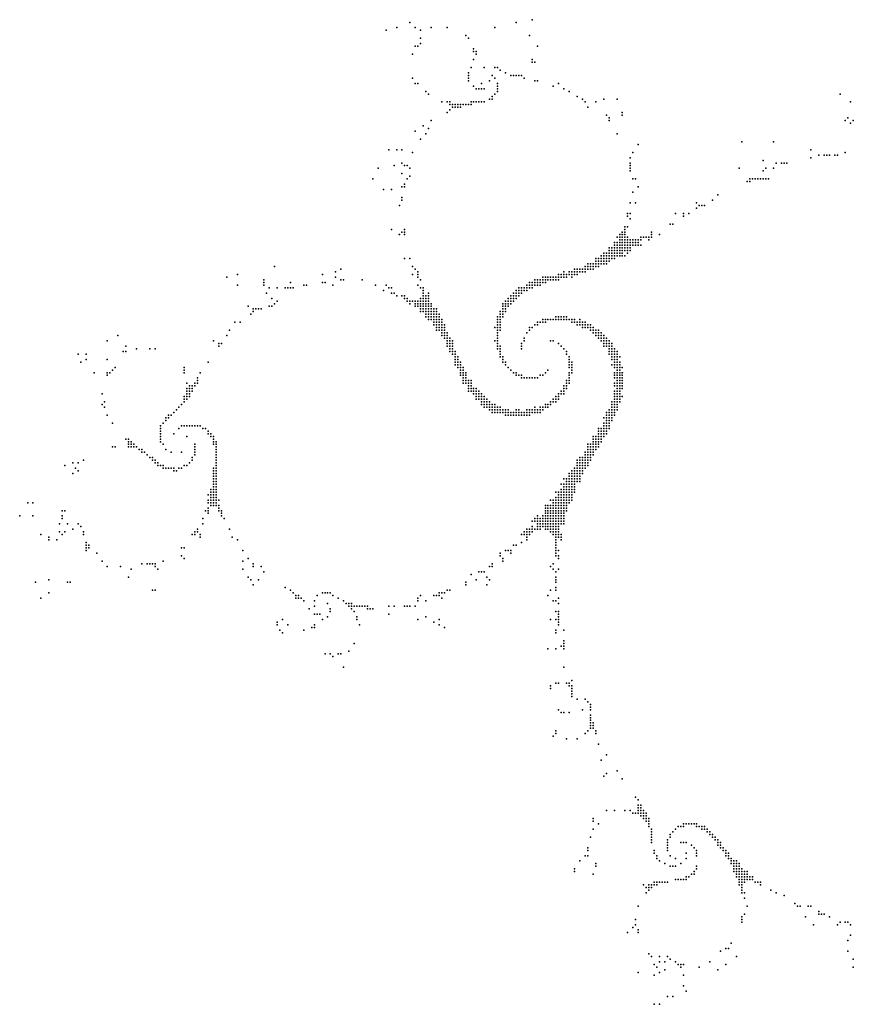
# Model space of a CAD drawing. Units: inches. Extents: x -1.26 to 1.26, y -1.07 to 1.07.
# Drawn here: x -1.26 to -0.63, y 0.14 to 0.88 of the extents above; entities that cross this region are included whole.
import ezdxf

# ---------------------------------------------------------------- set-up
doc = ezdxf.new("R2010")
doc.units = ezdxf.units.IN
doc.header["$MEASUREMENT"] = 0
doc.header["$PDMODE"] = 32
doc.header["$PDSIZE"] = 1e-05

msp = doc.modelspace()

# ---------------------------------------------------------------- linework, layer by layer
at = {"color": 0}
for p in [(-0.874, 0.884), (-0.984, 0.876), (-0.976, 0.878), (-0.966, 0.882), (-0.962, 0.878), (-0.958, 0.876), (-0.95, 0.878), (-0.938, 0.878), (-0.902, 0.878), (-0.886, 0.882), (-0.958, 0.87), (-0.924, 0.872), (-0.922, 0.87), (-0.876, 0.872), (-0.962, 0.864), (-0.96, 0.864), (-0.958, 0.866), (-0.918, 0.862), (-0.87, 0.864), (-0.964, 0.858), (-0.918, 0.86), (-0.918, 0.854), (-0.916, 0.86), (-0.916, 0.858), (-0.874, 0.854), (-0.92, 0.848), (-0.91, 0.848), (-0.902, 0.848), (-0.9, 0.848), (-0.898, 0.846), (-0.874, 0.852), (-0.872, 0.852), (-0.964, 0.84), (-0.922, 0.844), (-0.922, 0.842), (-0.922, 0.84), (-0.904, 0.842), (-0.902, 0.84), (-0.894, 0.844), (-0.89, 0.842), (-0.888, 0.842), (-0.886, 0.842), (-0.884, 0.842), (-0.882, 0.842), (-0.88, 0.84), (-0.962, 0.836), (-0.96, 0.836), (-0.922, 0.838), (-0.918, 0.834), (-0.916, 0.832), (-0.914, 0.832), (-0.912, 0.836), (-0.912, 0.832), (-0.91, 0.832), (-0.906, 0.838), (-0.9, 0.836), (-0.9, 0.834), (-0.9, 0.832), (-0.872, 0.838), (-0.87, 0.838), (-0.858, 0.834), (-0.854, 0.836), (-0.85, 0.832), (-0.954, 0.83), (-0.952, 0.828), (-0.906, 0.824), (-0.904, 0.826), (-0.904, 0.824), (-0.902, 0.828), (-0.9, 0.83), (-0.846, 0.83), (-0.84, 0.826), (-0.836, 0.824), (-0.82, 0.824), (-0.81, 0.824), (-0.642, 0.828), (-0.942, 0.822), (-0.938, 0.822), (-0.936, 0.822), (-0.936, 0.82), (-0.934, 0.82), (-0.934, 0.818), (-0.932, 0.82), (-0.932, 0.818), (-0.93, 0.82), (-0.93, 0.818), (-0.928, 0.82), (-0.928, 0.818), (-0.926, 0.82), (-0.924, 0.82), (-0.922, 0.82), (-0.92, 0.822), (-0.92, 0.82), (-0.918, 0.822), (-0.916, 0.822), (-0.914, 0.822), (-0.912, 0.822), (-0.91, 0.822), (-0.834, 0.822), (-0.832, 0.818), (-0.826, 0.822), (-0.634, 0.822), (-0.938, 0.814), (-0.936, 0.816), (-0.818, 0.812), (-0.816, 0.81), (-0.806, 0.814), (-0.806, 0.812), (-0.636, 0.81), (-0.956, 0.804), (-0.952, 0.802), (-0.95, 0.808), (-0.816, 0.808), (-0.638, 0.808), (-0.634, 0.806), (-0.632, 0.808), (-0.962, 0.8), (-0.958, 0.794), (-0.954, 0.798), (-0.81, 0.798), (-0.794, 0.79), (-0.716, 0.792), (-0.692, 0.792), (-0.982, 0.786), (-0.976, 0.786), (-0.972, 0.786), (-0.964, 0.784), (-0.8, 0.78), (-0.798, 0.784), (-0.664, 0.786), (-0.664, 0.78), (-0.658, 0.782), (-0.654, 0.782), (-0.652, 0.782), (-0.65, 0.782), (-0.646, 0.782), (-0.644, 0.782), (-0.638, 0.784), (-0.99, 0.772), (-0.978, 0.774), (-0.972, 0.776), (-0.97, 0.774), (-0.968, 0.774), (-0.966, 0.772), (-0.8, 0.776), (-0.8, 0.774), (-0.8, 0.772), (-0.718, 0.772), (-0.7, 0.778), (-0.698, 0.772), (-0.692, 0.772), (-0.69, 0.776), (-0.686, 0.776), (-0.684, 0.776), (-0.682, 0.776), (-0.972, 0.768), (-0.966, 0.766), (-0.8, 0.77), (-0.7, 0.77), (-0.994, 0.764), (-0.972, 0.758), (-0.97, 0.76), (-0.97, 0.758), (-0.968, 0.764), (-0.798, 0.764), (-0.796, 0.764), (-0.794, 0.758), (-0.712, 0.762), (-0.71, 0.764), (-0.71, 0.762), (-0.708, 0.764), (-0.706, 0.764), (-0.704, 0.764), (-0.702, 0.764), (-0.7, 0.764), (-0.698, 0.764), (-0.696, 0.764), (-0.986, 0.756), (-0.98, 0.756), (-0.972, 0.75), (-0.798, 0.754), (-0.734, 0.752), (-0.974, 0.744), (-0.972, 0.748), (-0.8, 0.746), (-0.796, 0.746), (-0.75, 0.746), (-0.748, 0.744), (-0.746, 0.744), (-0.744, 0.744), (-0.738, 0.748), (-0.802, 0.738), (-0.802, 0.736), (-0.8, 0.738), (-0.766, 0.738), (-0.76, 0.738), (-0.76, 0.736), (-0.756, 0.738), (-0.75, 0.742), (-0.804, 0.728), (-0.802, 0.728), (-0.8, 0.734), (-0.77, 0.73), (-0.768, 0.73), (-0.98, 0.726), (-0.974, 0.722), (-0.972, 0.724), (-0.97, 0.726), (-0.97, 0.724), (-0.97, 0.722), (-0.81, 0.72), (-0.808, 0.722), (-0.808, 0.72), (-0.806, 0.724), (-0.806, 0.722), (-0.806, 0.72), (-0.804, 0.726), (-0.804, 0.724), (-0.804, 0.722), (-0.804, 0.72), (-0.802, 0.72), (-0.792, 0.72), (-0.79, 0.72), (-0.788, 0.72), (-0.786, 0.72), (-0.784, 0.724), (-0.784, 0.722), (-0.784, 0.72), (-0.778, 0.722), (-0.812, 0.716), (-0.812, 0.714), (-0.81, 0.716), (-0.81, 0.714), (-0.808, 0.718), (-0.808, 0.716), (-0.808, 0.714), (-0.806, 0.718), (-0.806, 0.716), (-0.806, 0.714), (-0.804, 0.718), (-0.804, 0.716), (-0.804, 0.714), (-0.802, 0.718), (-0.802, 0.716), (-0.802, 0.714), (-0.8, 0.718), (-0.8, 0.716), (-0.8, 0.714), (-0.798, 0.718), (-0.798, 0.716), (-0.798, 0.714), (-0.796, 0.718), (-0.796, 0.716), (-0.796, 0.714), (-0.794, 0.718), (-0.794, 0.716), (-0.794, 0.714), (-0.792, 0.718), (-0.792, 0.714), (-0.786, 0.718), (-0.822, 0.706), (-0.82, 0.708), (-0.82, 0.706), (-0.818, 0.708), (-0.818, 0.706), (-0.816, 0.712), (-0.816, 0.71), (-0.816, 0.708), (-0.816, 0.706), (-0.814, 0.712), (-0.814, 0.71), (-0.814, 0.708), (-0.814, 0.706), (-0.812, 0.712), (-0.812, 0.71), (-0.812, 0.708), (-0.812, 0.706), (-0.81, 0.712), (-0.81, 0.71), (-0.81, 0.708), (-0.81, 0.706), (-0.808, 0.712), (-0.808, 0.71), (-0.808, 0.708), (-0.808, 0.706), (-0.806, 0.712), (-0.806, 0.71), (-0.806, 0.708), (-0.806, 0.706), (-0.804, 0.712), (-0.804, 0.71), (-0.804, 0.706), (-0.802, 0.712), (-0.802, 0.71), (-0.802, 0.708), (-0.8, 0.712), (-0.8, 0.71), (-1.068, 0.698), (-0.97, 0.704), (-0.966, 0.704), (-0.964, 0.698), (-0.834, 0.698), (-0.832, 0.7), (-0.832, 0.698), (-0.83, 0.7), (-0.83, 0.698), (-0.828, 0.7), (-0.828, 0.698), (-0.826, 0.704), (-0.826, 0.702), (-0.826, 0.7), (-0.826, 0.698), (-0.824, 0.704), (-0.824, 0.702), (-0.824, 0.7), (-0.824, 0.698), (-0.822, 0.704), (-0.822, 0.702), (-0.822, 0.7), (-0.82, 0.704), (-0.82, 0.702), (-0.82, 0.7), (-0.818, 0.704), (-0.818, 0.702), (-0.818, 0.7), (-0.816, 0.704), (-0.816, 0.702), (-0.814, 0.704), (-0.812, 0.704), (-1.096, 0.692), (-1.032, 0.692), (-1.022, 0.694), (-1.018, 0.696), (-0.964, 0.692), (-0.962, 0.696), (-0.96, 0.694), (-0.96, 0.692), (-0.854, 0.692), (-0.852, 0.692), (-0.85, 0.694), (-0.85, 0.692), (-0.848, 0.692), (-0.846, 0.694), (-0.846, 0.692), (-0.844, 0.694), (-0.844, 0.692), (-0.842, 0.696), (-0.842, 0.694), (-0.842, 0.692), (-0.84, 0.696), (-0.84, 0.694), (-0.84, 0.692), (-0.838, 0.696), (-0.838, 0.694), (-0.836, 0.696), (-0.836, 0.694), (-0.834, 0.696), (-0.834, 0.694), (-0.832, 0.696), (-0.83, 0.696), (-0.828, 0.696), (-1.104, 0.69), (-1.096, 0.684), (-1.076, 0.688), (-1.076, 0.686), (-1.076, 0.684), (-1.056, 0.686), (-1.046, 0.684), (-1.044, 0.684), (-1.032, 0.686), (-1.03, 0.686), (-1.024, 0.684), (-1.022, 0.69), (-1.018, 0.688), (-1.016, 0.688), (-1.002, 0.688), (-0.992, 0.684), (-0.984, 0.684), (-0.96, 0.69), (-0.96, 0.684), (-0.958, 0.688), (-0.878, 0.684), (-0.876, 0.686), (-0.876, 0.684), (-0.874, 0.686), (-0.874, 0.684), (-0.872, 0.688), (-0.872, 0.686), (-0.872, 0.684), (-0.87, 0.688), (-0.87, 0.686), (-0.87, 0.684), (-0.868, 0.688), (-0.868, 0.686), (-0.868, 0.684), (-0.866, 0.69), (-0.866, 0.688), (-0.866, 0.686), (-0.864, 0.69), (-0.864, 0.688), (-0.864, 0.686), (-0.862, 0.69), (-0.862, 0.688), (-0.86, 0.69), (-0.86, 0.688), (-0.858, 0.69), (-0.858, 0.688), (-0.856, 0.69), (-0.856, 0.688), (-0.854, 0.69), (-0.854, 0.688), (-0.852, 0.69), (-0.85, 0.69), (-0.848, 0.69), (-0.844, 0.69), (-1.074, 0.678), (-1.072, 0.682), (-1.066, 0.682), (-1.06, 0.682), (-1.058, 0.682), (-1.056, 0.682), (-1.054, 0.682), (-0.986, 0.68), (-0.982, 0.682), (-0.98, 0.682), (-0.98, 0.678), (-0.978, 0.678), (-0.976, 0.676), (-0.972, 0.676), (-0.97, 0.676), (-0.958, 0.682), (-0.956, 0.682), (-0.956, 0.68), (-0.956, 0.678), (-0.956, 0.676), (-0.954, 0.676), (-0.952, 0.678), (-0.952, 0.676), (-0.89, 0.676), (-0.888, 0.678), (-0.888, 0.676), (-0.886, 0.68), (-0.886, 0.678), (-0.886, 0.676), (-0.884, 0.682), (-0.884, 0.68), (-0.884, 0.678), (-0.884, 0.676), (-0.882, 0.682), (-0.882, 0.68), (-0.882, 0.678), (-0.88, 0.682), (-0.88, 0.68), (-0.878, 0.682), (-0.878, 0.68), (-0.876, 0.682), (-0.874, 0.682), (-1.088, 0.668), (-1.072, 0.668), (-1.07, 0.674), (-1.07, 0.668), (-1.068, 0.67), (-1.066, 0.672), (-0.97, 0.674), (-0.968, 0.674), (-0.968, 0.672), (-0.966, 0.672), (-0.966, 0.67), (-0.964, 0.672), (-0.962, 0.672), (-0.962, 0.67), (-0.962, 0.668), (-0.96, 0.672), (-0.96, 0.67), (-0.96, 0.668), (-0.958, 0.674), (-0.958, 0.672), (-0.958, 0.67), (-0.958, 0.668), (-0.956, 0.674), (-0.956, 0.672), (-0.956, 0.67), (-0.956, 0.668), (-0.954, 0.674), (-0.954, 0.672), (-0.954, 0.67), (-0.954, 0.668), (-0.952, 0.674), (-0.952, 0.672), (-0.952, 0.67), (-0.952, 0.668), (-0.95, 0.67), (-0.95, 0.668), (-0.896, 0.67), (-0.896, 0.668), (-0.894, 0.672), (-0.894, 0.67), (-0.894, 0.668), (-0.892, 0.674), (-0.892, 0.672), (-0.892, 0.67), (-0.892, 0.668), (-0.89, 0.674), (-0.89, 0.672), (-0.89, 0.67), (-0.888, 0.674), (-0.888, 0.672), (-0.886, 0.674), (-1.086, 0.662), (-1.084, 0.666), (-1.084, 0.664), (-1.082, 0.666), (-1.08, 0.666), (-1.078, 0.666), (-0.958, 0.666), (-0.958, 0.664), (-0.956, 0.666), (-0.956, 0.664), (-0.954, 0.666), (-0.954, 0.664), (-0.954, 0.662), (-0.952, 0.666), (-0.952, 0.664), (-0.952, 0.662), (-0.95, 0.666), (-0.95, 0.664), (-0.95, 0.662), (-0.948, 0.666), (-0.948, 0.664), (-0.948, 0.662), (-0.946, 0.666), (-0.946, 0.664), (-0.946, 0.662), (-0.944, 0.662), (-0.898, 0.664), (-0.898, 0.662), (-0.896, 0.666), (-0.896, 0.664), (-0.896, 0.662), (-0.894, 0.666), (-0.894, 0.664), (-1.098, 0.656), (-1.094, 0.656), (-0.954, 0.66), (-0.952, 0.66), (-0.952, 0.658), (-0.95, 0.66), (-0.95, 0.658), (-0.948, 0.66), (-0.948, 0.658), (-0.948, 0.656), (-0.948, 0.654), (-0.946, 0.66), (-0.946, 0.658), (-0.946, 0.656), (-0.946, 0.654), (-0.944, 0.66), (-0.944, 0.658), (-0.944, 0.656), (-0.944, 0.654), (-0.942, 0.658), (-0.942, 0.656), (-0.942, 0.654), (-0.94, 0.654), (-0.9, 0.66), (-0.9, 0.658), (-0.9, 0.656), (-0.9, 0.654), (-0.898, 0.66), (-0.898, 0.658), (-0.898, 0.656), (-0.898, 0.654), (-0.896, 0.66), (-0.872, 0.654), (-0.87, 0.656), (-0.87, 0.654), (-0.868, 0.656), (-0.866, 0.658), (-0.866, 0.656), (-0.864, 0.658), (-0.864, 0.656), (-0.862, 0.658), (-0.86, 0.658), (-0.858, 0.658), (-0.856, 0.66), (-0.856, 0.658), (-0.854, 0.66), (-0.854, 0.658), (-0.852, 0.66), (-0.852, 0.658), (-0.85, 0.66), (-0.85, 0.658), (-0.848, 0.66), (-0.848, 0.658), (-0.846, 0.658), (-0.844, 0.658), (-0.844, 0.656), (-0.842, 0.658), (-0.842, 0.656), (-0.84, 0.656), (-0.84, 0.654), (-0.838, 0.658), (-0.838, 0.656), (-0.838, 0.654), (-0.836, 0.656), (-0.836, 0.654), (-0.834, 0.656), (-0.834, 0.654), (-0.832, 0.654), (-0.83, 0.654), (-1.186, 0.646), (-1.104, 0.646), (-1.102, 0.65), (-0.946, 0.652), (-0.946, 0.65), (-0.944, 0.652), (-0.944, 0.65), (-0.942, 0.652), (-0.942, 0.65), (-0.942, 0.648), (-0.942, 0.646), (-0.94, 0.652), (-0.94, 0.65), (-0.94, 0.648), (-0.94, 0.646), (-0.938, 0.648), (-0.938, 0.646), (-0.902, 0.652), (-0.9, 0.652), (-0.9, 0.65), (-0.9, 0.648), (-0.9, 0.646), (-0.898, 0.652), (-0.898, 0.65), (-0.878, 0.648), (-0.876, 0.652), (-0.876, 0.65), (-0.874, 0.652), (-0.836, 0.652), (-0.834, 0.652), (-0.832, 0.652), (-0.83, 0.652), (-0.83, 0.65), (-0.828, 0.652), (-0.828, 0.65), (-0.828, 0.648), (-0.826, 0.65), (-0.826, 0.648), (-0.826, 0.646), (-0.824, 0.65), (-0.824, 0.648), (-0.824, 0.646), (-0.822, 0.648), (-0.822, 0.646), (-0.82, 0.646), (-1.194, 0.642), (-1.114, 0.642), (-1.11, 0.64), (-1.108, 0.64), (-0.94, 0.644), (-0.938, 0.644), (-0.938, 0.642), (-0.938, 0.64), (-0.936, 0.644), (-0.936, 0.642), (-0.936, 0.64), (-0.934, 0.642), (-0.934, 0.64), (-0.902, 0.642), (-0.9, 0.644), (-0.9, 0.642), (-0.9, 0.64), (-0.882, 0.64), (-0.88, 0.644), (-0.88, 0.642), (-0.86, 0.642), (-0.858, 0.642), (-0.854, 0.64), (-0.824, 0.644), (-0.822, 0.644), (-0.822, 0.642), (-0.82, 0.644), (-0.82, 0.642), (-0.82, 0.64), (-0.818, 0.644), (-0.818, 0.642), (-0.818, 0.64), (-0.816, 0.642), (-0.816, 0.64), (-0.814, 0.64), (-1.216, 0.632), (-1.21, 0.632), (-1.182, 0.634), (-1.18, 0.638), (-1.18, 0.634), (-1.172, 0.636), (-1.162, 0.636), (-1.158, 0.636), (-1.11, 0.638), (-0.938, 0.638), (-0.936, 0.638), (-0.936, 0.636), (-0.936, 0.634), (-0.934, 0.638), (-0.934, 0.636), (-0.934, 0.634), (-0.934, 0.632), (-0.932, 0.634), (-0.932, 0.632), (-0.9, 0.638), (-0.9, 0.636), (-0.898, 0.638), (-0.898, 0.636), (-0.898, 0.634), (-0.898, 0.632), (-0.882, 0.638), (-0.882, 0.636), (-0.852, 0.638), (-0.85, 0.636), (-0.848, 0.634), (-0.848, 0.632), (-0.82, 0.638), (-0.818, 0.638), (-0.816, 0.638), (-0.816, 0.636), (-0.816, 0.634), (-0.816, 0.632), (-0.814, 0.638), (-0.814, 0.636), (-0.814, 0.634), (-0.814, 0.632), (-0.812, 0.636), (-0.812, 0.634), (-0.812, 0.632), (-0.81, 0.634), (-0.81, 0.632), (-1.214, 0.626), (-1.21, 0.628), (-1.194, 0.628), (-1.118, 0.626), (-0.932, 0.63), (-0.932, 0.628), (-0.932, 0.626), (-0.932, 0.624), (-0.93, 0.63), (-0.93, 0.628), (-0.93, 0.626), (-0.93, 0.624), (-0.928, 0.626), (-0.928, 0.624), (-0.898, 0.63), (-0.896, 0.63), (-0.896, 0.628), (-0.896, 0.626), (-0.894, 0.626), (-0.894, 0.624), (-0.846, 0.63), (-0.846, 0.628), (-0.846, 0.626), (-0.846, 0.624), (-0.844, 0.626), (-0.844, 0.624), (-0.814, 0.63), (-0.814, 0.628), (-0.814, 0.624), (-0.812, 0.63), (-0.812, 0.628), (-0.812, 0.626), (-0.812, 0.624), (-0.81, 0.63), (-0.81, 0.628), (-0.81, 0.626), (-0.81, 0.624), (-0.808, 0.63), (-0.808, 0.626), (-0.808, 0.624), (-1.204, 0.618), (-1.194, 0.618), (-1.194, 0.616), (-1.192, 0.618), (-1.19, 0.62), (-1.188, 0.622), (-1.136, 0.622), (-1.136, 0.62), (-1.136, 0.618), (-1.124, 0.618), (-0.93, 0.622), (-0.928, 0.622), (-0.928, 0.62), (-0.928, 0.618), (-0.928, 0.616), (-0.926, 0.622), (-0.926, 0.62), (-0.926, 0.618), (-0.926, 0.616), (-0.924, 0.618), (-0.924, 0.616), (-0.892, 0.622), (-0.89, 0.62), (-0.888, 0.618), (-0.886, 0.618), (-0.886, 0.616), (-0.884, 0.616), (-0.882, 0.616), (-0.868, 0.616), (-0.866, 0.616), (-0.864, 0.618), (-0.862, 0.62), (-0.846, 0.622), (-0.846, 0.618), (-0.846, 0.616), (-0.844, 0.622), (-0.844, 0.62), (-0.844, 0.618), (-0.812, 0.622), (-0.812, 0.618), (-0.812, 0.616), (-0.81, 0.622), (-0.81, 0.62), (-0.81, 0.618), (-0.81, 0.616), (-0.808, 0.622), (-0.808, 0.62), (-0.808, 0.618), (-0.808, 0.616), (-0.806, 0.622), (-0.806, 0.618), (-0.806, 0.616), (-1.134, 0.61), (-1.128, 0.61), (-1.126, 0.614), (-1.126, 0.612), (-1.126, 0.61), (-0.926, 0.614), (-0.926, 0.612), (-0.926, 0.61), (-0.924, 0.614), (-0.924, 0.612), (-0.924, 0.61), (-0.922, 0.612), (-0.922, 0.61), (-0.92, 0.612), (-0.92, 0.61), (-0.882, 0.614), (-0.88, 0.614), (-0.878, 0.614), (-0.876, 0.614), (-0.874, 0.614), (-0.872, 0.614), (-0.87, 0.614), (-0.848, 0.612), (-0.848, 0.61), (-0.846, 0.614), (-0.846, 0.612), (-0.846, 0.61), (-0.812, 0.614), (-0.812, 0.61), (-0.81, 0.614), (-0.81, 0.612), (-0.81, 0.61), (-0.808, 0.614), (-0.808, 0.612), (-0.808, 0.61), (-0.806, 0.614), (-0.806, 0.612), (-0.806, 0.61), (-1.198, 0.602), (-1.134, 0.606), (-1.134, 0.604), (-1.134, 0.602), (-1.132, 0.608), (-1.132, 0.606), (-1.132, 0.604), (-1.132, 0.602), (-1.13, 0.608), (-1.13, 0.606), (-1.13, 0.604), (-1.128, 0.608), (-0.922, 0.608), (-0.922, 0.606), (-0.922, 0.604), (-0.92, 0.608), (-0.92, 0.606), (-0.92, 0.604), (-0.918, 0.606), (-0.918, 0.604), (-0.918, 0.602), (-0.916, 0.606), (-0.916, 0.604), (-0.916, 0.602), (-0.914, 0.604), (-0.914, 0.602), (-0.912, 0.602), (-0.854, 0.602), (-0.852, 0.604), (-0.852, 0.602), (-0.85, 0.608), (-0.85, 0.606), (-0.85, 0.604), (-0.85, 0.602), (-0.848, 0.608), (-0.848, 0.606), (-0.812, 0.608), (-0.812, 0.604), (-0.812, 0.602), (-0.81, 0.608), (-0.81, 0.606), (-0.81, 0.604), (-0.81, 0.602), (-0.808, 0.608), (-0.808, 0.606), (-0.808, 0.604), (-0.808, 0.602), (-0.806, 0.608), (-0.806, 0.606), (-1.198, 0.594), (-1.196, 0.596), (-1.138, 0.594), (-1.136, 0.6), (-1.136, 0.598), (-1.136, 0.596), (-1.134, 0.6), (-1.134, 0.598), (-1.132, 0.6), (-0.916, 0.6), (-0.916, 0.598), (-0.914, 0.6), (-0.914, 0.598), (-0.912, 0.6), (-0.912, 0.598), (-0.912, 0.596), (-0.912, 0.594), (-0.91, 0.6), (-0.91, 0.598), (-0.91, 0.596), (-0.91, 0.594), (-0.908, 0.598), (-0.908, 0.596), (-0.908, 0.594), (-0.906, 0.596), (-0.906, 0.594), (-0.904, 0.594), (-0.902, 0.594), (-0.864, 0.594), (-0.862, 0.594), (-0.86, 0.596), (-0.86, 0.594), (-0.858, 0.598), (-0.858, 0.596), (-0.856, 0.6), (-0.856, 0.598), (-0.856, 0.596), (-0.854, 0.6), (-0.854, 0.598), (-0.814, 0.596), (-0.814, 0.594), (-0.812, 0.6), (-0.812, 0.598), (-0.812, 0.596), (-0.812, 0.594), (-0.81, 0.6), (-0.81, 0.598), (-0.81, 0.596), (-0.81, 0.594), (-0.808, 0.6), (-0.808, 0.598), (-0.808, 0.596), (-0.806, 0.6), (-1.196, 0.592), (-1.144, 0.588), (-1.142, 0.59), (-1.14, 0.592), (-0.91, 0.592), (-0.908, 0.592), (-0.906, 0.592), (-0.906, 0.59), (-0.904, 0.592), (-0.904, 0.59), (-0.904, 0.588), (-0.902, 0.592), (-0.902, 0.59), (-0.902, 0.588), (-0.9, 0.592), (-0.9, 0.59), (-0.9, 0.588), (-0.898, 0.592), (-0.898, 0.59), (-0.898, 0.588), (-0.896, 0.59), (-0.896, 0.588), (-0.894, 0.59), (-0.894, 0.588), (-0.892, 0.59), (-0.892, 0.588), (-0.89, 0.588), (-0.888, 0.588), (-0.886, 0.59), (-0.886, 0.588), (-0.884, 0.59), (-0.884, 0.588), (-0.882, 0.588), (-0.88, 0.588), (-0.878, 0.59), (-0.878, 0.588), (-0.876, 0.59), (-0.876, 0.588), (-0.874, 0.59), (-0.874, 0.588), (-0.872, 0.592), (-0.872, 0.59), (-0.872, 0.588), (-0.87, 0.59), (-0.87, 0.588), (-0.868, 0.592), (-0.868, 0.59), (-0.868, 0.588), (-0.866, 0.592), (-0.866, 0.59), (-0.864, 0.592), (-0.862, 0.592), (-0.818, 0.588), (-0.816, 0.59), (-0.816, 0.588), (-0.814, 0.592), (-0.814, 0.59), (-0.814, 0.588), (-0.812, 0.592), (-0.812, 0.59), (-0.812, 0.588), (-0.81, 0.592), (-0.81, 0.59), (-1.194, 0.586), (-1.19, 0.58), (-1.152, 0.58), (-1.15, 0.584), (-1.15, 0.582), (-1.148, 0.586), (-1.148, 0.584), (-1.146, 0.586), (-0.894, 0.586), (-0.892, 0.586), (-0.89, 0.586), (-0.888, 0.586), (-0.886, 0.586), (-0.884, 0.586), (-0.882, 0.586), (-0.88, 0.586), (-0.878, 0.586), (-0.876, 0.586), (-0.82, 0.584), (-0.82, 0.58), (-0.818, 0.586), (-0.818, 0.584), (-0.818, 0.582), (-0.818, 0.58), (-0.816, 0.586), (-0.816, 0.584), (-0.816, 0.582), (-0.816, 0.58), (-0.814, 0.586), (-0.814, 0.584), (-0.814, 0.582), (-0.812, 0.586), (-1.154, 0.578), (-1.154, 0.576), (-1.154, 0.574), (-1.154, 0.572), (-1.144, 0.572), (-1.14, 0.576), (-1.138, 0.578), (-1.136, 0.578), (-1.134, 0.578), (-1.132, 0.578), (-1.13, 0.578), (-1.128, 0.578), (-1.126, 0.578), (-1.124, 0.578), (-1.122, 0.576), (-1.12, 0.576), (-1.118, 0.574), (-1.118, 0.572), (-1.116, 0.572), (-0.824, 0.576), (-0.824, 0.574), (-0.824, 0.572), (-0.822, 0.576), (-0.822, 0.574), (-0.822, 0.572), (-0.82, 0.578), (-0.82, 0.576), (-0.82, 0.574), (-0.82, 0.572), (-0.818, 0.578), (-0.818, 0.576), (-0.818, 0.574), (-0.818, 0.572), (-0.816, 0.578), (-0.816, 0.576), (-1.18, 0.568), (-1.178, 0.568), (-1.178, 0.566), (-1.178, 0.564), (-1.176, 0.566), (-1.176, 0.564), (-1.174, 0.564), (-1.154, 0.57), (-1.154, 0.568), (-1.154, 0.566), (-1.152, 0.564), (-1.134, 0.57), (-1.128, 0.564), (-1.116, 0.57), (-1.114, 0.57), (-1.114, 0.568), (-1.114, 0.566), (-1.114, 0.564), (-1.112, 0.566), (-1.112, 0.564), (-0.832, 0.564), (-0.83, 0.564), (-0.828, 0.57), (-0.828, 0.568), (-0.828, 0.566), (-0.828, 0.564), (-0.826, 0.57), (-0.826, 0.568), (-0.826, 0.566), (-0.826, 0.564), (-0.824, 0.57), (-0.824, 0.568), (-0.824, 0.566), (-0.824, 0.564), (-0.822, 0.57), (-0.822, 0.568), (-0.822, 0.566), (-0.82, 0.57), (-1.19, 0.562), (-1.188, 0.562), (-1.178, 0.562), (-1.176, 0.562), (-1.174, 0.562), (-1.172, 0.562), (-1.17, 0.56), (-1.168, 0.56), (-1.168, 0.558), (-1.166, 0.558), (-1.15, 0.56), (-1.146, 0.558), (-1.138, 0.558), (-1.128, 0.562), (-1.128, 0.56), (-1.128, 0.558), (-1.112, 0.562), (-1.112, 0.56), (-1.112, 0.558), (-0.834, 0.558), (-0.832, 0.562), (-0.832, 0.56), (-0.832, 0.558), (-0.83, 0.562), (-0.83, 0.56), (-0.83, 0.558), (-0.828, 0.562), (-0.828, 0.56), (-0.828, 0.558), (-0.826, 0.562), (-0.826, 0.56), (-0.824, 0.562), (-1.22, 0.55), (-1.216, 0.55), (-1.212, 0.552), (-1.164, 0.556), (-1.162, 0.554), (-1.16, 0.554), (-1.16, 0.552), (-1.158, 0.552), (-1.158, 0.55), (-1.156, 0.55), (-1.132, 0.55), (-1.13, 0.554), (-1.13, 0.552), (-1.128, 0.556), (-1.112, 0.556), (-1.112, 0.554), (-1.112, 0.552), (-1.112, 0.55), (-0.84, 0.552), (-0.84, 0.55), (-0.838, 0.554), (-0.838, 0.552), (-0.838, 0.55), (-0.836, 0.554), (-0.836, 0.552), (-0.836, 0.55), (-0.834, 0.556), (-0.834, 0.554), (-0.834, 0.552), (-0.834, 0.55), (-0.832, 0.556), (-0.832, 0.554), (-0.832, 0.552), (-0.832, 0.55), (-0.83, 0.556), (-0.83, 0.554), (-0.83, 0.552), (-0.828, 0.556), (-1.226, 0.548), (-1.22, 0.542), (-1.218, 0.546), (-1.216, 0.544), (-1.156, 0.548), (-1.154, 0.548), (-1.152, 0.548), (-1.152, 0.546), (-1.15, 0.546), (-1.148, 0.546), (-1.146, 0.546), (-1.144, 0.546), (-1.144, 0.544), (-1.142, 0.544), (-1.14, 0.546), (-1.138, 0.546), (-1.136, 0.548), (-1.134, 0.548), (-1.114, 0.546), (-1.114, 0.544), (-1.114, 0.542), (-1.112, 0.548), (-1.112, 0.546), (-1.112, 0.544), (-1.112, 0.542), (-0.846, 0.542), (-0.844, 0.544), (-0.844, 0.542), (-0.842, 0.546), (-0.842, 0.544), (-0.842, 0.542), (-0.84, 0.548), (-0.84, 0.546), (-0.84, 0.544), (-0.84, 0.542), (-0.838, 0.548), (-0.838, 0.546), (-0.838, 0.544), (-0.838, 0.542), (-0.836, 0.548), (-0.836, 0.546), (-0.836, 0.544), (-0.836, 0.542), (-0.834, 0.548), (-0.834, 0.546), (-0.832, 0.548), (-1.114, 0.54), (-1.114, 0.538), (-1.114, 0.536), (-1.112, 0.54), (-1.112, 0.538), (-1.112, 0.536), (-0.85, 0.538), (-0.848, 0.538), (-0.848, 0.536), (-0.846, 0.54), (-0.846, 0.538), (-0.846, 0.536), (-0.844, 0.54), (-0.844, 0.538), (-0.844, 0.536), (-0.842, 0.54), (-0.842, 0.538), (-0.842, 0.536), (-0.84, 0.54), (-0.84, 0.538), (-0.84, 0.536), (-0.838, 0.54), (-0.838, 0.538), (-0.838, 0.536), (-1.116, 0.53), (-1.116, 0.528), (-1.114, 0.534), (-1.114, 0.532), (-1.114, 0.53), (-1.114, 0.528), (-1.112, 0.534), (-1.112, 0.532), (-1.112, 0.53), (-1.112, 0.528), (-0.856, 0.528), (-0.854, 0.528), (-0.852, 0.534), (-0.852, 0.53), (-0.852, 0.528), (-0.85, 0.534), (-0.85, 0.532), (-0.85, 0.53), (-0.85, 0.528), (-0.848, 0.534), (-0.848, 0.532), (-0.848, 0.53), (-0.848, 0.528), (-0.846, 0.534), (-0.846, 0.532), (-0.846, 0.53), (-0.846, 0.528), (-0.844, 0.534), (-0.844, 0.532), (-0.844, 0.53), (-0.844, 0.528), (-0.842, 0.534), (-0.842, 0.532), (-0.842, 0.53), (-0.842, 0.528), (-1.254, 0.52), (-1.25, 0.52), (-1.118, 0.526), (-1.118, 0.522), (-1.118, 0.52), (-1.116, 0.526), (-1.116, 0.524), (-1.116, 0.522), (-1.116, 0.52), (-1.114, 0.526), (-1.114, 0.524), (-1.114, 0.522), (-1.114, 0.52), (-1.112, 0.526), (-1.112, 0.524), (-1.112, 0.522), (-1.112, 0.52), (-1.11, 0.522), (-0.86, 0.522), (-0.858, 0.522), (-0.858, 0.52), (-0.856, 0.524), (-0.856, 0.522), (-0.856, 0.52), (-0.854, 0.526), (-0.854, 0.524), (-0.854, 0.522), (-0.854, 0.52), (-0.852, 0.526), (-0.852, 0.524), (-0.852, 0.522), (-0.852, 0.52), (-0.85, 0.526), (-0.85, 0.524), (-0.85, 0.522), (-0.85, 0.52), (-0.848, 0.526), (-0.848, 0.524), (-0.848, 0.522), (-0.848, 0.52), (-0.846, 0.526), (-0.846, 0.524), (-0.846, 0.522), (-0.846, 0.52), (-0.844, 0.526), (-0.844, 0.524), (-0.844, 0.522), (-1.228, 0.514), (-1.226, 0.514), (-1.12, 0.514), (-1.118, 0.516), (-1.118, 0.514), (-1.118, 0.512), (-1.116, 0.518), (-1.114, 0.518), (-1.112, 0.518), (-1.11, 0.518), (-1.11, 0.516), (-1.11, 0.514), (-1.108, 0.514), (-1.108, 0.512), (-0.864, 0.518), (-0.864, 0.516), (-0.864, 0.514), (-0.864, 0.512), (-0.862, 0.518), (-0.862, 0.516), (-0.862, 0.514), (-0.862, 0.512), (-0.86, 0.518), (-0.86, 0.516), (-0.86, 0.514), (-0.86, 0.512), (-0.858, 0.518), (-0.858, 0.516), (-0.858, 0.514), (-0.858, 0.512), (-0.856, 0.518), (-0.856, 0.516), (-0.856, 0.514), (-0.856, 0.512), (-0.854, 0.518), (-0.854, 0.516), (-0.854, 0.514), (-0.854, 0.512), (-0.852, 0.518), (-0.852, 0.516), (-0.852, 0.514), (-0.852, 0.512), (-0.85, 0.518), (-0.85, 0.516), (-0.85, 0.514), (-0.85, 0.512), (-0.848, 0.518), (-0.848, 0.516), (-0.848, 0.514), (-1.26, 0.51), (-1.25, 0.51), (-1.228, 0.51), (-1.228, 0.508), (-1.122, 0.508), (-1.108, 0.51), (-1.106, 0.508), (-0.874, 0.506), (-0.872, 0.508), (-0.872, 0.506), (-0.87, 0.51), (-0.87, 0.508), (-0.87, 0.506), (-0.868, 0.508), (-0.868, 0.506), (-0.866, 0.51), (-0.866, 0.508), (-0.866, 0.506), (-0.864, 0.51), (-0.864, 0.508), (-0.864, 0.506), (-0.862, 0.51), (-0.862, 0.508), (-0.862, 0.506), (-0.86, 0.51), (-0.86, 0.508), (-0.86, 0.506), (-0.858, 0.51), (-0.858, 0.508), (-0.858, 0.506), (-0.856, 0.51), (-0.856, 0.508), (-0.856, 0.506), (-0.854, 0.51), (-0.854, 0.508), (-0.854, 0.506), (-0.852, 0.51), (-0.852, 0.508), (-0.852, 0.506), (-0.85, 0.51), (-0.85, 0.508), (-0.85, 0.506), (-1.23, 0.504), (-1.23, 0.498), (-1.226, 0.498), (-1.224, 0.504), (-1.22, 0.5), (-1.216, 0.504), (-1.214, 0.502), (-1.212, 0.498), (-1.128, 0.498), (-1.126, 0.5), (-1.126, 0.498), (-1.122, 0.504), (-1.102, 0.5), (-0.88, 0.498), (-0.878, 0.5), (-0.878, 0.498), (-0.876, 0.5), (-0.876, 0.498), (-0.874, 0.502), (-0.874, 0.5), (-0.874, 0.498), (-0.872, 0.5), (-0.87, 0.504), (-0.87, 0.502), (-0.87, 0.5), (-0.868, 0.504), (-0.868, 0.502), (-0.868, 0.5), (-0.866, 0.504), (-0.866, 0.502), (-0.864, 0.504), (-0.864, 0.502), (-0.864, 0.5), (-0.862, 0.504), (-0.862, 0.502), (-0.862, 0.5), (-0.86, 0.504), (-0.86, 0.502), (-0.86, 0.5), (-0.86, 0.498), (-0.858, 0.504), (-0.858, 0.502), (-0.858, 0.5), (-0.858, 0.498), (-0.856, 0.504), (-0.856, 0.502), (-0.856, 0.5), (-0.856, 0.498), (-0.854, 0.504), (-0.854, 0.502), (-0.854, 0.5), (-0.854, 0.498), (-0.852, 0.504), (-0.85, 0.504), (-1.244, 0.496), (-1.238, 0.494), (-1.238, 0.492), (-1.232, 0.492), (-1.228, 0.496), (-1.212, 0.496), (-1.21, 0.49), (-1.13, 0.496), (-1.128, 0.496), (-1.124, 0.496), (-1.124, 0.494), (-1.1, 0.494), (-1.096, 0.492), (-0.882, 0.496), (-0.882, 0.49), (-0.88, 0.496), (-0.878, 0.496), (-0.878, 0.494), (-0.878, 0.492), (-0.876, 0.496), (-0.858, 0.496), (-0.856, 0.496), (-0.856, 0.494), (-0.856, 0.492), (-0.856, 0.49), (-0.854, 0.496), (-0.854, 0.494), (-0.852, 0.496), (-0.852, 0.494), (-0.852, 0.492), (-1.21, 0.488), (-1.21, 0.486), (-1.21, 0.484), (-1.208, 0.488), (-1.208, 0.486), (-1.138, 0.486), (-1.136, 0.486), (-1.092, 0.484), (-0.894, 0.484), (-0.892, 0.484), (-0.89, 0.484), (-0.888, 0.488), (-0.886, 0.488), (-0.856, 0.488), (-0.856, 0.486), (-0.856, 0.484), (-0.854, 0.484), (-1.202, 0.482), (-1.198, 0.476), (-1.152, 0.476), (-1.138, 0.48), (-1.136, 0.478), (-1.092, 0.476), (-1.088, 0.478), (-0.898, 0.482), (-0.898, 0.48), (-0.896, 0.478), (-0.896, 0.476), (-0.89, 0.482), (-0.856, 0.482), (-0.856, 0.48), (-0.854, 0.48), (-0.854, 0.478), (-1.194, 0.472), (-1.184, 0.472), (-1.176, 0.47), (-1.168, 0.474), (-1.164, 0.474), (-1.162, 0.474), (-1.16, 0.474), (-1.158, 0.474), (-1.158, 0.472), (-1.156, 0.47), (-1.092, 0.47), (-1.084, 0.474), (-1.084, 0.472), (-1.078, 0.472), (-1.076, 0.468), (-0.914, 0.468), (-0.912, 0.468), (-0.91, 0.468), (-0.906, 0.472), (-0.904, 0.474), (-0.904, 0.472), (-0.86, 0.472), (-0.858, 0.474), (-0.858, 0.47), (-0.856, 0.468), (-0.854, 0.47), (-1.238, 0.462), (-1.178, 0.464), (-1.088, 0.464), (-1.086, 0.462), (-1.08, 0.462), (-0.92, 0.466), (-0.916, 0.462), (-0.908, 0.464), (-0.906, 0.462), (-0.856, 0.464), (-0.856, 0.462), (-1.248, 0.46), (-1.224, 0.46), (-1.222, 0.46), (-1.16, 0.454), (-1.158, 0.454), (-1.084, 0.458), (-1.06, 0.456), (-1.056, 0.454), (-0.938, 0.454), (-0.936, 0.454), (-0.924, 0.46), (-0.924, 0.458), (-0.908, 0.458), (-0.86, 0.454), (-0.856, 0.46), (-0.856, 0.456), (-0.856, 0.454), (-1.244, 0.448), (-1.238, 0.452), (-1.054, 0.452), (-1.052, 0.45), (-1.052, 0.448), (-1.05, 0.45), (-1.05, 0.448), (-1.048, 0.448), (-1.046, 0.446), (-1.038, 0.446), (-1.036, 0.45), (-1.032, 0.452), (-1.03, 0.452), (-1.028, 0.452), (-1.026, 0.452), (-1.024, 0.45), (-1.02, 0.448), (-1.016, 0.446), (-0.96, 0.448), (-0.96, 0.446), (-0.958, 0.45), (-0.954, 0.446), (-0.948, 0.45), (-0.946, 0.45), (-0.944, 0.452), (-0.944, 0.45), (-0.942, 0.452), (-0.942, 0.448), (-0.94, 0.452), (-0.862, 0.45), (-0.858, 0.446), (-0.856, 0.446), (-0.854, 0.448), (-1.042, 0.44), (-1.038, 0.442), (-1.028, 0.444), (-1.026, 0.44), (-1.026, 0.438), (-1.014, 0.444), (-1.012, 0.444), (-1.012, 0.442), (-1.01, 0.444), (-1.01, 0.442), (-1.01, 0.44), (-1.008, 0.442), (-1.008, 0.438), (-1.006, 0.442), (-1.004, 0.442), (-1.002, 0.442), (-1, 0.442), (-0.998, 0.442), (-0.998, 0.44), (-0.996, 0.44), (-0.994, 0.44), (-0.982, 0.442), (-0.978, 0.442), (-0.97, 0.442), (-0.968, 0.442), (-0.966, 0.442), (-0.962, 0.442), (-0.856, 0.438), (-0.854, 0.444), (-0.854, 0.438), (-1.062, 0.432), (-1.038, 0.436), (-1.036, 0.436), (-1.034, 0.436), (-1.032, 0.432), (-1.028, 0.434), (-1.006, 0.434), (-1.006, 0.432), (-0.982, 0.436), (-0.96, 0.432), (-0.954, 0.434), (-0.944, 0.432), (-0.86, 0.432), (-0.856, 0.432), (-0.854, 0.436), (-0.854, 0.434), (-0.854, 0.432), (-1.066, 0.43), (-1.066, 0.428), (-1.064, 0.424), (-1.058, 0.428), (-1.046, 0.424), (-1.04, 0.426), (-1.038, 0.428), (-1.038, 0.426), (-1.004, 0.428), (-0.948, 0.43), (-0.944, 0.428), (-0.94, 0.426), (-0.856, 0.424), (-0.854, 0.43), (-0.854, 0.428), (-0.85, 0.424), (-1.062, 0.422), (-0.856, 0.422), (-0.85, 0.416), (-1.008, 0.414), (-0.862, 0.41), (-0.856, 0.41), (-0.852, 0.412), (-0.85, 0.414), (-0.85, 0.412), (-0.85, 0.41), (-1.03, 0.406), (-1.026, 0.406), (-1.024, 0.404), (-1.02, 0.406), (-1.018, 0.406), (-1.012, 0.408), (-1.016, 0.396), (-0.85, 0.396), (-0.844, 0.386), (-0.86, 0.382), (-0.86, 0.38), (-0.856, 0.384), (-0.854, 0.384), (-0.848, 0.384), (-0.846, 0.384), (-0.846, 0.382), (-0.844, 0.382), (-0.844, 0.38), (-0.844, 0.378), (-0.844, 0.376), (-0.844, 0.374), (-0.84, 0.372), (-0.834, 0.372), (-0.854, 0.364), (-0.836, 0.364), (-0.832, 0.37), (-0.83, 0.368), (-0.83, 0.366), (-0.83, 0.364), (-0.852, 0.362), (-0.85, 0.362), (-0.846, 0.362), (-0.83, 0.36), (-0.83, 0.358), (-0.83, 0.356), (-0.83, 0.354), (-0.83, 0.352), (-0.83, 0.35), (-0.828, 0.354), (-0.828, 0.352), (-0.828, 0.35), (-0.858, 0.344), (-0.856, 0.348), (-0.856, 0.346), (-0.848, 0.342), (-0.84, 0.342), (-0.834, 0.346), (-0.832, 0.348), (-0.826, 0.348), (-0.826, 0.346), (-0.824, 0.338), (-0.818, 0.33), (-0.822, 0.326), (-0.82, 0.314), (-0.818, 0.316), (-0.81, 0.318), (-0.806, 0.312), (-0.796, 0.298), (-0.794, 0.296), (-0.794, 0.292), (-0.794, 0.29), (-0.792, 0.292), (-0.792, 0.29), (-0.828, 0.282), (-0.818, 0.288), (-0.812, 0.288), (-0.804, 0.288), (-0.8, 0.288), (-0.798, 0.286), (-0.796, 0.286), (-0.794, 0.288), (-0.794, 0.286), (-0.792, 0.288), (-0.792, 0.286), (-0.792, 0.284), (-0.79, 0.288), (-0.79, 0.286), (-0.79, 0.284), (-0.79, 0.282), (-0.788, 0.286), (-0.788, 0.284), (-0.788, 0.282), (-0.786, 0.282), (-0.828, 0.28), (-0.824, 0.278), (-0.788, 0.28), (-0.786, 0.28), (-0.786, 0.278), (-0.786, 0.276), (-0.764, 0.276), (-0.762, 0.276), (-0.76, 0.278), (-0.76, 0.276), (-0.758, 0.278), (-0.756, 0.278), (-0.754, 0.278), (-0.752, 0.278), (-0.75, 0.278), (-0.75, 0.276), (-0.748, 0.276), (-0.746, 0.276), (-0.744, 0.276), (-0.83, 0.268), (-0.828, 0.274), (-0.784, 0.274), (-0.784, 0.272), (-0.784, 0.27), (-0.784, 0.268), (-0.77, 0.27), (-0.77, 0.268), (-0.768, 0.272), (-0.766, 0.274), (-0.746, 0.274), (-0.744, 0.274), (-0.742, 0.274), (-0.742, 0.272), (-0.74, 0.272), (-0.74, 0.27), (-0.738, 0.27), (-0.738, 0.268), (-0.736, 0.268), (-0.832, 0.26), (-0.784, 0.266), (-0.784, 0.264), (-0.772, 0.266), (-0.772, 0.264), (-0.772, 0.262), (-0.772, 0.26), (-0.762, 0.264), (-0.76, 0.264), (-0.758, 0.264), (-0.754, 0.262), (-0.752, 0.26), (-0.736, 0.266), (-0.734, 0.266), (-0.734, 0.264), (-0.734, 0.262), (-0.732, 0.264), (-0.732, 0.262), (-0.732, 0.26), (-0.73, 0.26), (-0.834, 0.254), (-0.832, 0.258), (-0.832, 0.254), (-0.782, 0.258), (-0.782, 0.256), (-0.78, 0.254), (-0.772, 0.258), (-0.77, 0.254), (-0.758, 0.256), (-0.75, 0.258), (-0.75, 0.256), (-0.75, 0.254), (-0.73, 0.258), (-0.728, 0.258), (-0.728, 0.256), (-0.728, 0.254), (-0.726, 0.256), (-0.726, 0.254), (-0.838, 0.25), (-0.826, 0.248), (-0.826, 0.246), (-0.78, 0.252), (-0.778, 0.25), (-0.774, 0.248), (-0.77, 0.246), (-0.768, 0.246), (-0.766, 0.252), (-0.766, 0.246), (-0.762, 0.248), (-0.758, 0.252), (-0.75, 0.246), (-0.726, 0.252), (-0.724, 0.252), (-0.724, 0.25), (-0.724, 0.248), (-0.722, 0.25), (-0.722, 0.248), (-0.722, 0.246), (-0.72, 0.25), (-0.72, 0.248), (-0.72, 0.246), (-0.718, 0.248), (-0.718, 0.246), (-0.842, 0.244), (-0.842, 0.242), (-0.828, 0.24), (-0.758, 0.238), (-0.756, 0.238), (-0.754, 0.24), (-0.752, 0.242), (-0.752, 0.24), (-0.75, 0.244), (-0.722, 0.244), (-0.722, 0.242), (-0.72, 0.244), (-0.72, 0.242), (-0.72, 0.24), (-0.72, 0.238), (-0.718, 0.244), (-0.718, 0.242), (-0.718, 0.24), (-0.718, 0.238), (-0.716, 0.244), (-0.716, 0.242), (-0.716, 0.24), (-0.716, 0.238), (-0.714, 0.242), (-0.714, 0.24), (-0.714, 0.238), (-0.712, 0.242), (-0.712, 0.24), (-0.712, 0.238), (-0.71, 0.238), (-0.708, 0.238), (-0.79, 0.232), (-0.786, 0.232), (-0.784, 0.232), (-0.782, 0.234), (-0.782, 0.232), (-0.78, 0.234), (-0.78, 0.232), (-0.778, 0.234), (-0.776, 0.234), (-0.774, 0.234), (-0.772, 0.234), (-0.766, 0.236), (-0.764, 0.236), (-0.762, 0.236), (-0.76, 0.236), (-0.758, 0.236), (-0.718, 0.236), (-0.718, 0.234), (-0.718, 0.232), (-0.716, 0.236), (-0.716, 0.234), (-0.716, 0.232), (-0.714, 0.236), (-0.714, 0.234), (-0.712, 0.236), (-0.71, 0.236), (-0.708, 0.236), (-0.706, 0.234), (-0.704, 0.234), (-0.702, 0.234), (-0.702, 0.232), (-0.788, 0.23), (-0.788, 0.226), (-0.786, 0.23), (-0.786, 0.228), (-0.784, 0.23), (-0.716, 0.23), (-0.716, 0.228), (-0.716, 0.226), (-0.714, 0.226), (-0.694, 0.228), (-0.69, 0.226), (-0.684, 0.224), (-0.794, 0.216), (-0.714, 0.222), (-0.712, 0.216), (-0.676, 0.218), (-0.674, 0.216), (-0.672, 0.216), (-0.666, 0.216), (-0.664, 0.216), (-0.716, 0.208), (-0.714, 0.21), (-0.668, 0.208), (-0.658, 0.212), (-0.658, 0.21), (-0.656, 0.21), (-0.654, 0.21), (-0.65, 0.208), (-0.796, 0.206), (-0.796, 0.202), (-0.716, 0.206), (-0.716, 0.204), (-0.662, 0.202), (-0.644, 0.202), (-0.642, 0.204), (-0.638, 0.204), (-0.636, 0.204), (-0.634, 0.202), (-0.802, 0.196), (-0.798, 0.2), (-0.794, 0.198), (-0.794, 0.196), (-0.634, 0.194), (-0.724, 0.188), (-0.636, 0.19), (-0.786, 0.18), (-0.732, 0.182), (-0.728, 0.184), (-0.726, 0.184), (-0.636, 0.182), (-0.784, 0.178), (-0.782, 0.172), (-0.778, 0.178), (-0.778, 0.174), (-0.774, 0.174), (-0.772, 0.178), (-0.77, 0.176), (-0.766, 0.174), (-0.764, 0.172), (-0.762, 0.172), (-0.76, 0.172), (-0.74, 0.174), (-0.728, 0.172), (-0.72, 0.178), (-0.632, 0.176), (-0.794, 0.166), (-0.782, 0.164), (-0.78, 0.17), (-0.778, 0.166), (-0.774, 0.168), (-0.762, 0.17), (-0.76, 0.164), (-0.748, 0.17), (-0.734, 0.168), (-0.632, 0.17), (-0.76, 0.156), (-0.758, 0.152), (-0.782, 0.142), (-0.778, 0.142), (-0.772, 0.148), (-0.768, 0.148)]:
    msp.add_point(p, dxfattribs=at)

doc.saveas('drawing.dxf')
